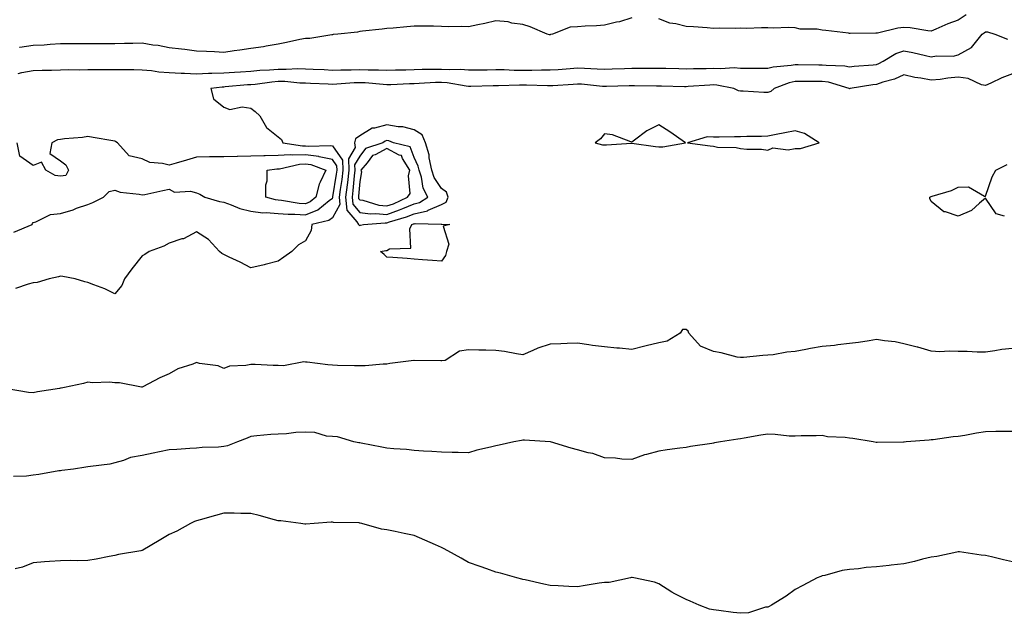
# Model space of a CAD drawing. Units: inches. Extents: x 976403 to 979043, y 7295258 to 7297898.
# Drawn here: x 978103 to 978465, y 7296059 to 7296277 of the extents above; entities that cross this region are included whole.
import ezdxf

# ---------------------------------------------------------------- set-up
doc = ezdxf.new("R2010")
doc.units = ezdxf.units.IN
doc.header["$MEASUREMENT"] = 0
doc.layers.add('Contour_97647295', color=7, linetype='Continuous', true_color=0x8839a5)

msp = doc.modelspace()

# ---------------------------------------------------------------- linework, layer by layer
at = {"layer": 'Contour_97647295'}
for points in [[(978328.05, 7296277.9, 3193), (978323.51, 7296276.46, 3193), (978322.43, 7296276.3, 3193), (978318.05, 7296275.23, 3193), (978315.05, 7296274.92, 3193), (978310.95, 7296274.82, 3193), (978308.05, 7296274.57, 3193), (978305.45, 7296274.52, 3193), (978298.87, 7296271.92, 3193), (978298.23, 7296271.74, 3193), (978298.05, 7296271.7, 3193), (978297.84, 7296271.71, 3193), (978296.9, 7296271.92, 3193), (978290.69, 7296274.56, 3193), (978288.05, 7296275.46, 3193), (978283.96, 7296276.01, 3193), (978282.57, 7296276.44, 3193), (978278.05, 7296276.84, 3193), (978274.09, 7296275.88, 3193), (978271.5, 7296275.37, 3193), (978268.05, 7296274.59, 3193), (978265.28, 7296274.69, 3193), (978260.79, 7296274.66, 3193), (978258.05, 7296274.77, 3193), (978255.15, 7296274.82, 3193), (978250.93, 7296274.8, 3193), (978248.05, 7296274.85, 3193), (978245.36, 7296274.61, 3193), (978240.3, 7296274.17, 3193), (978238.05, 7296273.96, 3193), (978236.26, 7296273.71, 3193), (978229.11, 7296272.98, 3193), (978228.05, 7296272.84, 3193), (978227.27, 7296272.7, 3193), (978219.94, 7296271.92, 3193), (978218.24, 7296271.73, 3193), (978218.05, 7296271.72, 3193), (978217.85, 7296271.72, 3193), (978209.65, 7296270.32, 3193), (978208.05, 7296270.32, 3193), (978206.03, 7296269.9, 3193), (978201.14, 7296268.83, 3193), (978198.05, 7296268.21, 3193), (978193.61, 7296267.48, 3193), (978192.67, 7296267.3, 3193), (978188.05, 7296266.58, 3193), (978183.96, 7296266.01, 3193), (978181.87, 7296265.74, 3193), (978178.05, 7296265.21, 3193), (978174.61, 7296265.36, 3193), (978171.69, 7296265.56, 3193), (978168.05, 7296265.71, 3193), (978163.76, 7296266.21, 3193), (978162.51, 7296266.38, 3193), (978158.05, 7296266.88, 3193), (978153.9, 7296267.77, 3193), (978152.05, 7296267.92, 3193), (978148.05, 7296268.6, 3193), (978144.66, 7296268.53, 3193), (978141.55, 7296268.42, 3193), (978138.05, 7296268.35, 3193), (978134.48, 7296268.35, 3193), (978131.65, 7296268.32, 3193), (978128.05, 7296268.32, 3193), (978124.5, 7296268.37, 3193), (978121.64, 7296268.33, 3193), (978118.05, 7296268.38, 3193), (978114.29, 7296268.16, 3193), (978112.08, 7296267.89, 3193), (978108.05, 7296267.69, 3193), (978103.1, 7296266.97, 3193), (978103.01, 7296266.96, 3193)], [(978450.91, 7296279.06, 3193), (978448.05, 7296277.07, 3193), (978444.22, 7296275.75, 3193), (978439.86, 7296273.73, 3193), (978438.05, 7296272.98, 3193), (978436.86, 7296273.11, 3193), (978430.32, 7296274.19, 3193), (978428.05, 7296274.4, 3193), (978425.87, 7296274.1, 3193), (978418.42, 7296272.29, 3193), (978418.05, 7296272.23, 3193), (978417.73, 7296272.24, 3193), (978408.32, 7296272.19, 3193), (978408.05, 7296272.21, 3193), (978407.71, 7296272.26, 3193), (978399.36, 7296273.23, 3193), (978398.05, 7296273.43, 3193), (978396.25, 7296273.72, 3193), (978389.93, 7296273.8, 3193), (978388.05, 7296274.22, 3193), (978385.62, 7296274.35, 3193), (978380.19, 7296274.06, 3193), (978378.05, 7296274.2, 3193), (978375.73, 7296274.24, 3193), (978370.17, 7296274.04, 3193), (978368.05, 7296274.1, 3193), (978366.01, 7296273.96, 3193), (978360.26, 7296274.13, 3193), (978358.05, 7296274, 3193), (978355.79, 7296274.18, 3193), (978350.71, 7296274.58, 3193), (978348.05, 7296274.77, 3193), (978344.23, 7296275.74, 3193), (978342.09, 7296275.96, 3193), (978338.05, 7296277.5, 3193)], [(978102.53, 7296257.44, 3194), (978103.9, 7296257.77, 3194), (978108.05, 7296258.57, 3194), (978111.27, 7296258.7, 3194), (978114.77, 7296258.64, 3194), (978118.05, 7296258.76, 3194), (978121.09, 7296258.88, 3194), (978124.9, 7296258.77, 3194), (978128.05, 7296258.87, 3194), (978131.06, 7296258.91, 3194), (978135.01, 7296258.88, 3194), (978138.05, 7296258.92, 3194), (978141.12, 7296258.85, 3194), (978145, 7296258.87, 3194), (978148.05, 7296258.8, 3194), (978151.48, 7296258.49, 3194), (978154.18, 7296258.05, 3194), (978158.05, 7296257.76, 3194), (978162.39, 7296257.58, 3194), (978163.64, 7296257.51, 3194), (978168.05, 7296257.34, 3194), (978172.41, 7296257.56, 3194), (978173.66, 7296257.53, 3194), (978178.05, 7296257.72, 3194), (978181.99, 7296257.98, 3194), (978184.21, 7296258.08, 3194), (978188.05, 7296258.33, 3194), (978191.33, 7296258.64, 3194), (978194.91, 7296258.78, 3194), (978198.05, 7296259.04, 3194), (978200.99, 7296258.98, 3194), (978205.35, 7296259.22, 3194), (978208.05, 7296259.16, 3194), (978210.94, 7296259.03, 3194), (978214.98, 7296258.85, 3194), (978218.05, 7296258.72, 3194), (978221.14, 7296258.83, 3194), (978224.92, 7296258.79, 3194), (978228.05, 7296258.89, 3194), (978231.2, 7296258.77, 3194), (978234.95, 7296258.82, 3194), (978238.05, 7296258.69, 3194), (978241.19, 7296258.78, 3194), (978244.97, 7296258.84, 3194), (978248.05, 7296258.93, 3194), (978250.95, 7296259.02, 3194), (978255.14, 7296259.01, 3194), (978258.05, 7296259.09, 3194), (978261.09, 7296258.88, 3194), (978265.12, 7296258.99, 3194), (978268.05, 7296258.75, 3194), (978271.17, 7296258.8, 3194), (978274.95, 7296258.82, 3194), (978278.05, 7296258.86, 3194), (978281.12, 7296258.85, 3194), (978284.82, 7296258.69, 3194), (978288.05, 7296258.68, 3194), (978291.3, 7296258.67, 3194), (978294.91, 7296258.78, 3194), (978298.05, 7296258.76, 3194), (978301, 7296258.97, 3194), (978305.44, 7296259.31, 3194), (978308.05, 7296259.5, 3194), (978310.63, 7296259.34, 3194), (978315.34, 7296259.21, 3194), (978318.05, 7296259.03, 3194), (978320.85, 7296259.12, 3194), (978325.41, 7296259.28, 3194), (978328.05, 7296259.37, 3194), (978330.61, 7296259.36, 3194), (978335.56, 7296259.43, 3194), (978338.05, 7296259.42, 3194), (978340.61, 7296259.36, 3194), (978345.38, 7296259.25, 3194), (978348.05, 7296259.2, 3194), (978350.68, 7296259.29, 3194), (978355.45, 7296259.32, 3194), (978358.05, 7296259.42, 3194), (978360.71, 7296259.26, 3194), (978365.73, 7296259.6, 3194), (978368.05, 7296259.41, 3194), (978370.59, 7296259.38, 3194), (978375.59, 7296259.46, 3194), (978378.05, 7296259.42, 3194), (978380.02, 7296259.95, 3194), (978386.58, 7296260.45, 3194), (978388.05, 7296260.74, 3194), (978389.23, 7296260.74, 3194), (978396.81, 7296260.68, 3194), (978398.05, 7296260.68, 3194), (978399.5, 7296260.47, 3194), (978406.38, 7296260.25, 3194), (978408.05, 7296259.93, 3194), (978409.83, 7296260.14, 3194), (978416.77, 7296260.64, 3194), (978418.05, 7296260.79, 3194), (978418.89, 7296261.08, 3194), (978420.45, 7296261.92, 3194), (978425.16, 7296264.81, 3194), (978428.05, 7296265.79, 3194), (978431.33, 7296265.2, 3194), (978435.97, 7296264, 3194), (978438.05, 7296263.58, 3194), (978440.07, 7296263.94, 3194), (978446.18, 7296263.79, 3194), (978448.05, 7296264.32, 3194), (978452.91, 7296267.06, 3194), (978456.88, 7296271.92, 3194), (978457.58, 7296272.39, 3194), (978458.05, 7296272.81, 3194), (978458.84, 7296272.71, 3194), (978461.55, 7296271.92, 3194), (978466.2, 7296270.07, 3194)], [(978468.05, 7296257.32, 3195), (978464.08, 7296255.89, 3195), (978459.99, 7296253.86, 3195), (978458.05, 7296253.01, 3195), (978456.65, 7296253.32, 3195), (978451.74, 7296255.61, 3195), (978448.05, 7296256.04, 3195), (978444.21, 7296255.76, 3195), (978441.37, 7296255.24, 3195), (978438.05, 7296254.94, 3195), (978434.3, 7296255.67, 3195), (978432.11, 7296255.98, 3195), (978428.05, 7296256.89, 3195), (978424.65, 7296255.32, 3195), (978420.35, 7296254.22, 3195), (978418.05, 7296253.42, 3195), (978416.69, 7296253.28, 3195), (978408.31, 7296251.92, 3195), (978408.13, 7296251.84, 3195), (978408.05, 7296251.83, 3195), (978407.99, 7296251.86, 3195), (978407.92, 7296251.92, 3195), (978400.32, 7296254.19, 3195), (978398.05, 7296254.52, 3195), (978395.45, 7296254.52, 3195), (978390.58, 7296254.45, 3195), (978388.05, 7296254.44, 3195), (978385.95, 7296254.02, 3195), (978380.35, 7296251.92, 3195), (978379.11, 7296250.86, 3195), (978378.05, 7296250.47, 3195), (978376.6, 7296250.47, 3195), (978369.02, 7296250.95, 3195), (978368.05, 7296250.95, 3195), (978367.25, 7296251.12, 3195), (978365.59, 7296251.92, 3195), (978359.3, 7296253.17, 3195), (978358.05, 7296253.25, 3195), (978356.77, 7296253.2, 3195), (978348.74, 7296252.61, 3195), (978348.05, 7296252.58, 3195), (978347.38, 7296252.59, 3195), (978338.93, 7296252.8, 3195), (978338.05, 7296252.82, 3195), (978337.15, 7296252.82, 3195), (978329.09, 7296252.96, 3195), (978328.05, 7296252.96, 3195), (978327.03, 7296252.94, 3195), (978318.79, 7296252.66, 3195), (978318.05, 7296252.64, 3195), (978317.28, 7296252.69, 3195), (978309.6, 7296253.47, 3195), (978308.05, 7296253.57, 3195), (978306.52, 7296253.45, 3195), (978299.08, 7296252.95, 3195), (978298.05, 7296252.88, 3195), (978297.09, 7296252.88, 3195), (978289.29, 7296253.16, 3195), (978288.05, 7296253.17, 3195), (978286.8, 7296253.17, 3195), (978279.02, 7296252.89, 3195), (978278.05, 7296252.89, 3195), (978277.09, 7296252.88, 3195), (978268.84, 7296252.71, 3195), (978268.05, 7296252.7, 3195), (978267.2, 7296252.77, 3195), (978260.15, 7296254.02, 3195), (978258.05, 7296254.16, 3195), (978255.87, 7296254.1, 3195), (978249.86, 7296253.73, 3195), (978248.05, 7296253.67, 3195), (978246.35, 7296253.62, 3195), (978239.45, 7296253.32, 3195), (978238.05, 7296253.28, 3195), (978236.63, 7296253.34, 3195), (978230.1, 7296253.97, 3195), (978228.05, 7296254.06, 3195), (978225.98, 7296253.99, 3195), (978219.59, 7296253.46, 3195), (978218.05, 7296253.4, 3195), (978216.5, 7296253.47, 3195), (978209.91, 7296253.78, 3195), (978208.05, 7296253.85, 3195), (978206.07, 7296253.9, 3195), (978200.57, 7296254.44, 3195), (978198.05, 7296254.49, 3195), (978195.69, 7296254.28, 3195), (978189.57, 7296253.44, 3195), (978188.05, 7296253.31, 3195), (978186.75, 7296253.22, 3195), (978178.62, 7296252.49, 3195), (978178.05, 7296252.45, 3195), (978177.54, 7296252.43, 3195), (978173.29, 7296251.92, 3195), (978174.29, 7296248.16, 3195), (978178.05, 7296245.05, 3195), (978180.3, 7296244.17, 3195), (978184.79, 7296245.18, 3195), (978188.05, 7296244.69, 3195), (978189.59, 7296243.46, 3195), (978191.34, 7296241.92, 3195), (978193.74, 7296237.61, 3195), (978198.05, 7296234.16, 3195), (978199.33, 7296233.2, 3195), (978199.74, 7296231.92, 3195), (978206.99, 7296230.86, 3195), (978208.05, 7296230.89, 3195), (978209.24, 7296230.73, 3195), (978217.12, 7296230.99, 3195), (978218.05, 7296230.8, 3195), (978221.75, 7296225.62, 3195), (978221.89, 7296221.92, 3195), (978221.48, 7296218.49, 3195), (978220.86, 7296214.73, 3195), (978220.51, 7296211.92, 3195), (978220.76, 7296209.21, 3195), (978218.05, 7296204.36, 3195), (978216.63, 7296203.34, 3195), (978210.5, 7296201.92, 3195), (978210.22, 7296199.75, 3195), (978208.05, 7296195.88, 3195), (978205.56, 7296194.41, 3195), (978203.08, 7296191.92, 3195), (978200.09, 7296189.88, 3195), (978198.05, 7296188.41, 3195), (978193.32, 7296187.19, 3195), (978192.91, 7296187.06, 3195), (978188.05, 7296185.99, 3195), (978184.13, 7296188, 3195), (978180.1, 7296189.87, 3195), (978178.05, 7296190.85, 3195), (978177.37, 7296191.24, 3195), (978176.49, 7296191.92, 3195), (978172.49, 7296196.36, 3195), (978168.05, 7296199.19, 3195), (978163.3, 7296196.67, 3195), (978162.71, 7296196.58, 3195), (978158.05, 7296195.07, 3195), (978156.07, 7296193.9, 3195), (978150.59, 7296191.92, 3195), (978149.11, 7296190.86, 3195), (978148.05, 7296190.41, 3195), (978144.32, 7296185.65, 3195), (978141.57, 7296181.92, 3195), (978140.57, 7296179.4, 3195), (978138.05, 7296176.39, 3195), (978134.39, 7296178.26, 3195), (978130.27, 7296179.7, 3195), (978128.05, 7296180.62, 3195), (978126.97, 7296180.84, 3195), (978123.5, 7296181.92, 3195), (978118.94, 7296182.81, 3195), (978118.05, 7296182.86, 3195), (978117.31, 7296182.66, 3195), (978113.87, 7296181.92, 3195), (978109.46, 7296180.51, 3195), (978108.05, 7296180.49, 3195), (978106.12, 7296179.99, 3195), (978101.56, 7296178.41, 3195)], [(978100.92, 7296199.05, 3194), (978107.63, 7296201.92, 3194), (978107.73, 7296202.24, 3194), (978108.05, 7296202.67, 3194), (978109.02, 7296202.89, 3194), (978114.37, 7296205.6, 3194), (978118.05, 7296206, 3194), (978122.65, 7296207.32, 3194), (978123.99, 7296207.86, 3194), (978128.05, 7296209.26, 3194), (978129.92, 7296210.05, 3194), (978133.87, 7296211.92, 3194), (978135.99, 7296213.98, 3194), (978138.05, 7296214.56, 3194), (978139.94, 7296213.81, 3194), (978146.94, 7296213.03, 3194), (978148.05, 7296212.75, 3194), (978149.1, 7296212.97, 3194), (978155.62, 7296214.35, 3194), (978158.05, 7296214.89, 3194), (978159.97, 7296213.84, 3194), (978165.86, 7296214.11, 3194), (978168.05, 7296213.58, 3194), (978169.23, 7296213.1, 3194), (978171.05, 7296211.92, 3194), (978176.51, 7296210.38, 3194), (978178.05, 7296210.11, 3194), (978180.78, 7296209.19, 3194), (978183.94, 7296207.81, 3194), (978188.05, 7296206.78, 3194), (978192.37, 7296206.24, 3194), (978193.64, 7296206.33, 3194), (978198.05, 7296205.94, 3194), (978201.78, 7296205.65, 3194), (978204.24, 7296205.73, 3194), (978208.05, 7296205.48, 3194), (978212.64, 7296207.33, 3194), (978216.86, 7296210.73, 3194), (978218.05, 7296211.6, 3194), (978218.17, 7296211.8, 3194), (978218.16, 7296211.92, 3194), (978218.17, 7296212.04, 3194), (978219.54, 7296220.43, 3194), (978219.72, 7296221.92, 3194), (978219.66, 7296223.53, 3194), (978218.05, 7296225.79, 3194), (978213.18, 7296226.79, 3194), (978212.99, 7296226.86, 3194), (978208.05, 7296227.55, 3194), (978203.51, 7296227.38, 3194), (978202.42, 7296227.55, 3194), (978198.05, 7296227.31, 3194), (978193.3, 7296227.17, 3194), (978192.76, 7296227.21, 3194), (978188.05, 7296227.05, 3194), (978183.08, 7296226.95, 3194), (978183.01, 7296226.96, 3194), (978178.05, 7296226.81, 3194), (978173.18, 7296226.79, 3194), (978172.87, 7296226.74, 3194), (978168.05, 7296226.71, 3194), (978164.37, 7296225.6, 3194), (978160.63, 7296224.5, 3194), (978158.05, 7296223.73, 3194), (978155.59, 7296224.38, 3194), (978150.86, 7296224.73, 3194), (978148.05, 7296226.01, 3194), (978143.26, 7296227.13, 3194), (978139.01, 7296231.92, 3194), (978138.44, 7296232.31, 3194), (978138.05, 7296232.54, 3194), (978137.32, 7296232.65, 3194), (978130.05, 7296233.92, 3194), (978128.05, 7296234.21, 3194), (978126.12, 7296233.85, 3194), (978119.55, 7296233.42, 3194), (978118.05, 7296233.2, 3194), (978116.92, 7296233.05, 3194), (978114.85, 7296231.92, 3194), (978114.19, 7296228.06, 3194), (978118.05, 7296225.29, 3194), (978120, 7296223.87, 3194), (978121.03, 7296221.92, 3194), (978120.02, 7296219.95, 3194), (978118.05, 7296219.69, 3194), (978116.04, 7296219.91, 3194), (978112.64, 7296221.92, 3194), (978111.01, 7296224.88, 3194), (978108.05, 7296223.61, 3194), (978103.13, 7296227, 3194), (978102.13, 7296231.92, 3194)], [(978465.02, 7296204.95, 3195), (978461.97, 7296205.84, 3195), (978458.05, 7296211.59, 3195), (978455.85, 7296209.72, 3195), (978452.89, 7296207.08, 3195), (978448.05, 7296204.96, 3195), (978443.42, 7296206.55, 3195), (978442.74, 7296206.61, 3195), (978438.05, 7296210.41, 3195), (978437.61, 7296211.48, 3195), (978437.57, 7296211.92, 3195), (978437.84, 7296212.13, 3195), (978438.05, 7296212.19, 3195), (978438.48, 7296212.35, 3195), (978445.54, 7296214.43, 3195), (978448.05, 7296215.6, 3195), (978451.88, 7296215.75, 3195), (978457.67, 7296212.3, 3195), (978458.05, 7296212.37, 3195), (978460.55, 7296219.42, 3195), (978461.9, 7296221.92, 3195), (978466, 7296223.97, 3195)], [(978468.05, 7296156.25, 3196), (978464.1, 7296155.87, 3196), (978461.51, 7296155.38, 3196), (978458.05, 7296154.99, 3196), (978454.98, 7296154.99, 3196), (978451.27, 7296155.14, 3196), (978448.05, 7296155.14, 3196), (978444.66, 7296155.31, 3196), (978441.23, 7296155.1, 3196), (978438.05, 7296155.3, 3196), (978433.25, 7296156.72, 3196), (978432.96, 7296156.83, 3196), (978428.05, 7296158.05, 3196), (978424.83, 7296158.7, 3196), (978420.9, 7296159.07, 3196), (978418.05, 7296159.55, 3196), (978415.29, 7296159.16, 3196), (978411.43, 7296158.54, 3196), (978408.05, 7296158.09, 3196), (978403.81, 7296157.68, 3196), (978402.57, 7296157.4, 3196), (978398.05, 7296157.08, 3196), (978393.71, 7296156.26, 3196), (978392.04, 7296155.91, 3196), (978388.05, 7296155.13, 3196), (978385.04, 7296154.93, 3196), (978380.08, 7296153.95, 3196), (978378.05, 7296153.78, 3196), (978376.22, 7296153.75, 3196), (978369.09, 7296152.96, 3196), (978368.05, 7296152.93, 3196), (978366.81, 7296153.16, 3196), (978360.87, 7296154.74, 3196), (978358.05, 7296155.18, 3196), (978353.33, 7296157.2, 3196), (978349.04, 7296161.92, 3196), (978348.79, 7296162.66, 3196), (978348.05, 7296163.32, 3196), (978346.67, 7296163.3, 3196), (978345.8, 7296161.92, 3196), (978341, 7296158.97, 3196), (978338.05, 7296158.32, 3196), (978333.35, 7296157.22, 3196), (978332.85, 7296157.12, 3196), (978328.05, 7296155.98, 3196), (978323.58, 7296156.39, 3196), (978322.53, 7296156.4, 3196), (978318.05, 7296156.89, 3196), (978313.58, 7296157.45, 3196), (978312.32, 7296157.65, 3196), (978308.05, 7296158.23, 3196), (978304.27, 7296158.14, 3196), (978301.98, 7296157.99, 3196), (978298.05, 7296157.93, 3196), (978293.51, 7296156.46, 3196), (978291.66, 7296155.53, 3196), (978288.05, 7296154, 3196), (978285.64, 7296154.33, 3196), (978281.3, 7296155.17, 3196), (978278.05, 7296155.55, 3196), (978274.34, 7296155.63, 3196), (978271.84, 7296155.71, 3196), (978268.05, 7296155.81, 3196), (978264.67, 7296155.3, 3196), (978259.5, 7296151.92, 3196), (978258.26, 7296151.71, 3196), (978258.05, 7296151.73, 3196), (978257.84, 7296151.71, 3196), (978248.11, 7296151.86, 3196), (978248.05, 7296151.85, 3196), (978247.97, 7296151.84, 3196), (978239.15, 7296150.82, 3196), (978238.05, 7296150.54, 3196), (978236.67, 7296150.54, 3196), (978230.09, 7296149.88, 3196), (978228.05, 7296149.89, 3196), (978226.08, 7296149.95, 3196), (978219.88, 7296150.09, 3196), (978218.05, 7296150.15, 3196), (978216.35, 7296150.22, 3196), (978208.67, 7296151.3, 3196), (978208.05, 7296151.32, 3196), (978207.48, 7296151.35, 3196), (978200.02, 7296149.95, 3196), (978198.05, 7296150.02, 3196), (978196.21, 7296150.08, 3196), (978189.57, 7296150.4, 3196), (978188.05, 7296150.46, 3196), (978186.15, 7296150.02, 3196), (978180.21, 7296149.76, 3196), (978178.05, 7296148.94, 3196), (978176, 7296149.87, 3196), (978169.19, 7296150.78, 3196), (978168.05, 7296151.11, 3196), (978166.65, 7296150.52, 3196), (978161.18, 7296148.79, 3196), (978158.05, 7296146.93, 3196), (978154.51, 7296145.46, 3196), (978148.37, 7296142.24, 3196), (978148.05, 7296142.09, 3196), (978147.87, 7296142.1, 3196), (978139.75, 7296143.62, 3196), (978138.05, 7296143.7, 3196), (978136.12, 7296143.85, 3196), (978129.82, 7296143.69, 3196), (978128.05, 7296143.86, 3196), (978126.52, 7296143.45, 3196), (978119.48, 7296141.92, 3196), (978118.26, 7296141.71, 3196), (978118.05, 7296141.67, 3196), (978117.73, 7296141.6, 3196), (978109.61, 7296140.36, 3196), (978108.05, 7296139.99, 3196), (978106.29, 7296140.16, 3196), (978098.49, 7296141.48, 3196)], [(978468.05, 7296125.81, 3197), (978464.27, 7296125.7, 3197), (978461.87, 7296125.74, 3197), (978458.05, 7296125.64, 3197), (978454.78, 7296125.19, 3197), (978450.44, 7296124.31, 3197), (978448.05, 7296123.94, 3197), (978446.21, 7296123.76, 3197), (978438.86, 7296122.73, 3197), (978438.05, 7296122.64, 3197), (978437.37, 7296122.6, 3197), (978428.86, 7296121.92, 3197), (978428.13, 7296121.84, 3197), (978428.05, 7296121.84, 3197), (978427.97, 7296121.84, 3197), (978418.26, 7296121.71, 3197), (978418.05, 7296121.71, 3197), (978417.87, 7296121.74, 3197), (978416.73, 7296121.92, 3197), (978409.29, 7296123.16, 3197), (978408.05, 7296123.25, 3197), (978406.44, 7296123.53, 3197), (978399.94, 7296123.81, 3197), (978398.05, 7296124.3, 3197), (978395.86, 7296124.11, 3197), (978390.31, 7296124.18, 3197), (978388.05, 7296124.01, 3197), (978385.91, 7296124.06, 3197), (978380.79, 7296124.66, 3197), (978378.05, 7296124.72, 3197), (978375.52, 7296124.45, 3197), (978369.4, 7296123.27, 3197), (978368.05, 7296123.1, 3197), (978367.09, 7296122.88, 3197), (978360.71, 7296121.92, 3197), (978358.4, 7296121.57, 3197), (978358.05, 7296121.51, 3197), (978357.53, 7296121.4, 3197), (978349.69, 7296120.28, 3197), (978348.05, 7296119.89, 3197), (978345.7, 7296119.57, 3197), (978341, 7296118.97, 3197), (978338.05, 7296118.56, 3197), (978333.46, 7296117.33, 3197), (978332.74, 7296117.23, 3197), (978328.05, 7296115.44, 3197), (978324.44, 7296115.53, 3197), (978322.09, 7296115.96, 3197), (978318.05, 7296116.02, 3197), (978313.78, 7296117.65, 3197), (978312.01, 7296117.96, 3197), (978308.05, 7296119.07, 3197), (978305.8, 7296119.67, 3197), (978298.21, 7296121.92, 3197), (978298.08, 7296121.95, 3197), (978298.05, 7296121.96, 3197), (978298.01, 7296121.96, 3197), (978288.65, 7296122.52, 3197), (978288.05, 7296122.53, 3197), (978287.5, 7296122.47, 3197), (978284.73, 7296121.92, 3197), (978279.25, 7296120.72, 3197), (978278.05, 7296120.5, 3197), (978276.1, 7296119.97, 3197), (978271.05, 7296118.92, 3197), (978268.05, 7296117.94, 3197), (978264.17, 7296118.04, 3197), (978261.99, 7296117.98, 3197), (978258.05, 7296118.11, 3197), (978254.54, 7296118.41, 3197), (978251.44, 7296118.53, 3197), (978248.05, 7296118.8, 3197), (978245.26, 7296119.13, 3197), (978240.59, 7296119.38, 3197), (978238.05, 7296119.64, 3197), (978236.18, 7296120.05, 3197), (978228.54, 7296121.43, 3197), (978228.05, 7296121.53, 3197), (978227.74, 7296121.61, 3197), (978225.92, 7296121.92, 3197), (978219.89, 7296123.76, 3197), (978218.05, 7296123.93, 3197), (978215.89, 7296124.08, 3197), (978211.55, 7296125.42, 3197), (978208.05, 7296125.56, 3197), (978204.55, 7296125.42, 3197), (978201.07, 7296124.94, 3197), (978198.05, 7296124.78, 3197), (978195.37, 7296124.6, 3197), (978190.27, 7296124.14, 3197), (978188.05, 7296123.97, 3197), (978186.63, 7296123.34, 3197), (978183.14, 7296121.92, 3197), (978179.43, 7296120.54, 3197), (978178.05, 7296120.27, 3197), (978176.18, 7296120.05, 3197), (978170.09, 7296119.88, 3197), (978168.05, 7296119.58, 3197), (978165.58, 7296119.45, 3197), (978160.78, 7296119.19, 3197), (978158.05, 7296119.04, 3197), (978154.42, 7296118.29, 3197), (978152.13, 7296117.84, 3197), (978148.05, 7296116.98, 3197), (978143.77, 7296116.2, 3197), (978141.25, 7296115.12, 3197), (978138.05, 7296114.23, 3197), (978136.23, 7296113.74, 3197), (978129.07, 7296112.94, 3197), (978128.05, 7296112.72, 3197), (978127.37, 7296112.6, 3197), (978122.83, 7296111.92, 3197), (978118.59, 7296111.38, 3197), (978118.05, 7296111.35, 3197), (978117.41, 7296111.28, 3197), (978110.05, 7296109.92, 3197), (978108.05, 7296109.71, 3197), (978105.5, 7296109.37, 3197), (978100.81, 7296109.16, 3197)], [(978468.05, 7296077.84, 3198), (978464.64, 7296078.51, 3198), (978460.32, 7296079.65, 3198), (978458.05, 7296080.16, 3198), (978456.42, 7296080.29, 3198), (978448.5, 7296081.47, 3198), (978448.05, 7296081.51, 3198), (978447.56, 7296081.43, 3198), (978440.14, 7296079.83, 3198), (978438.05, 7296079.53, 3198), (978434.9, 7296078.77, 3198), (978431.99, 7296077.98, 3198), (978428.05, 7296077.11, 3198), (978423.34, 7296076.63, 3198), (978422.66, 7296076.53, 3198), (978418.05, 7296076.02, 3198), (978414.23, 7296075.74, 3198), (978411.42, 7296075.29, 3198), (978408.05, 7296075.02, 3198), (978405.36, 7296074.61, 3198), (978398.95, 7296072.82, 3198), (978398.05, 7296072.64, 3198), (978397.49, 7296072.48, 3198), (978396.2, 7296071.92, 3198), (978390.88, 7296069.09, 3198), (978388.05, 7296067.63, 3198), (978384.76, 7296065.21, 3198), (978379.45, 7296061.92, 3198), (978378.57, 7296061.4, 3198), (978378.05, 7296061.19, 3198), (978377.23, 7296061.1, 3198), (978370.9, 7296059.07, 3198), (978368.05, 7296058.88, 3198), (978365.35, 7296059.22, 3198), (978360, 7296059.97, 3198), (978358.05, 7296060.22, 3198), (978356.59, 7296060.46, 3198), (978352.86, 7296061.92, 3198), (978349.46, 7296063.33, 3198), (978348.05, 7296063.91, 3198), (978343.9, 7296066.07, 3198), (978342.74, 7296066.61, 3198), (978338.05, 7296069.67, 3198), (978336.45, 7296070.32, 3198), (978328.78, 7296071.92, 3198), (978328.13, 7296072, 3198), (978328.05, 7296072.01, 3198), (978327.97, 7296072, 3198), (978327.54, 7296071.92, 3198), (978319.72, 7296070.25, 3198), (978318.05, 7296070.22, 3198), (978316.05, 7296069.92, 3198), (978310.86, 7296069.11, 3198), (978308.05, 7296068.68, 3198), (978304.92, 7296068.79, 3198), (978300.93, 7296069.04, 3198), (978298.05, 7296069.14, 3198), (978295.77, 7296069.64, 3198), (978288.8, 7296071.17, 3198), (978288.05, 7296071.32, 3198), (978287.58, 7296071.45, 3198), (978285.85, 7296071.92, 3198), (978279.78, 7296073.65, 3198), (978278.05, 7296074.05, 3198), (978274.73, 7296075.24, 3198), (978272.26, 7296076.13, 3198), (978268.05, 7296077.62, 3198), (978265.35, 7296079.22, 3198), (978260.49, 7296081.92, 3198), (978258.89, 7296082.76, 3198), (978258.05, 7296083.14, 3198), (978255.86, 7296084.11, 3198), (978248.05, 7296087.55, 3198), (978244.37, 7296088.24, 3198), (978241.03, 7296088.94, 3198), (978238.05, 7296089.53, 3198), (978236.01, 7296089.88, 3198), (978228.8, 7296091.92, 3198), (978228.19, 7296092.06, 3198), (978228.05, 7296092.09, 3198), (978227.85, 7296092.12, 3198), (978218.44, 7296092.31, 3198), (978218.05, 7296092.39, 3198), (978217.59, 7296092.38, 3198), (978211.28, 7296091.92, 3198), (978208.26, 7296091.71, 3198), (978208.05, 7296091.7, 3198), (978207.85, 7296091.72, 3198), (978206.4, 7296091.92, 3198), (978199.03, 7296092.9, 3198), (978198.05, 7296092.92, 3198), (978196.71, 7296093.26, 3198), (978191.05, 7296094.92, 3198), (978188.05, 7296095.59, 3198), (978184.36, 7296095.61, 3198), (978181.87, 7296095.74, 3198), (978178.05, 7296095.76, 3198), (978175.06, 7296094.91, 3198), (978169.42, 7296093.29, 3198), (978168.05, 7296092.9, 3198), (978167.37, 7296092.6, 3198), (978165.88, 7296091.92, 3198), (978160.81, 7296089.16, 3198), (978158.05, 7296087.82, 3198), (978154.29, 7296085.68, 3198), (978148.26, 7296082.13, 3198), (978148.05, 7296082.01, 3198), (978147.98, 7296081.99, 3198), (978147.54, 7296081.92, 3198), (978139.42, 7296080.55, 3198), (978138.05, 7296080.19, 3198), (978135.92, 7296079.79, 3198), (978131.13, 7296078.84, 3198), (978128.05, 7296078.28, 3198), (978124.32, 7296078.19, 3198), (978121.71, 7296078.26, 3198), (978118.05, 7296078.17, 3198), (978114.03, 7296077.9, 3198), (978112.2, 7296077.77, 3198), (978108.05, 7296077.5, 3198), (978104.05, 7296075.92, 3198), (978101.41, 7296075.28, 3198)]]:
    msp.add_polyline3d(points, dxfattribs=at)
for points in [[(978228.05, 7296201.59, 3196), (978228.32, 7296201.65, 3196), (978229.41, 7296201.92, 3196), (978237.4, 7296202.57, 3196), (978238.05, 7296202.51, 3196), (978238.96, 7296202.83, 3196), (978245.27, 7296204.7, 3196), (978248.05, 7296205.86, 3196), (978253, 7296206.97, 3196), (978253.26, 7296207.13, 3196), (978258.05, 7296209.27, 3196), (978259.8, 7296210.17, 3196), (978260.58, 7296211.92, 3196), (978259.92, 7296213.8, 3196), (978258.05, 7296215.13, 3196), (978255.36, 7296219.23, 3196), (978254.49, 7296221.92, 3196), (978253.61, 7296226.36, 3196), (978253.6, 7296227.47, 3196), (978252.18, 7296231.92, 3196), (978251.05, 7296234.92, 3196), (978248.05, 7296236.67, 3196), (978243.89, 7296237.76, 3196), (978242.18, 7296237.79, 3196), (978238.05, 7296238.53, 3196), (978233.44, 7296237.31, 3196), (978232.63, 7296237.34, 3196), (978228.05, 7296234.52, 3196), (978226.55, 7296233.42, 3196), (978226.07, 7296231.92, 3196), (978226.36, 7296230.23, 3196), (978223.9, 7296226.07, 3196), (978224.05, 7296221.92, 3196), (978223.52, 7296217.39, 3196), (978223.45, 7296216.52, 3196), (978222.85, 7296211.92, 3196), (978223.3, 7296207.17, 3196), (978227.04, 7296202.93, 3196), (978227.62, 7296201.92, 3196), (978227.8, 7296201.67, 3196)], [(978338.05, 7296230.48, 3196), (978339.48, 7296230.49, 3196), (978347.75, 7296231.92, 3196), (978342.08, 7296235.95, 3196), (978338.05, 7296238.51, 3196), (978333.64, 7296236.33, 3196), (978329.07, 7296232.94, 3196), (978328.05, 7296232.23, 3196), (978327.67, 7296232.3, 3196), (978320.99, 7296234.86, 3196), (978318.05, 7296235.21, 3196), (978316.6, 7296233.37, 3196), (978314.53, 7296231.92, 3196), (978317.27, 7296231.14, 3196), (978318.05, 7296231.16, 3196), (978318.81, 7296231.16, 3196), (978328, 7296231.87, 3196), (978328.05, 7296231.87, 3196), (978328.11, 7296231.86, 3196), (978336.75, 7296230.62, 3196)], [(978388.05, 7296229.85, 3196), (978390.08, 7296229.89, 3196), (978396.91, 7296231.92, 3196), (978391.52, 7296235.39, 3196), (978388.05, 7296236.38, 3196), (978384.33, 7296235.64, 3196), (978381.17, 7296235.05, 3196), (978378.05, 7296234.43, 3196), (978375.7, 7296234.27, 3196), (978370.37, 7296234.24, 3196), (978368.05, 7296234.11, 3196), (978365.84, 7296234.13, 3196), (978360.13, 7296234, 3196), (978358.05, 7296234.03, 3196), (978355.81, 7296234.16, 3196), (978348.51, 7296231.92, 3196), (978356.92, 7296230.79, 3196), (978358.05, 7296230.66, 3196), (978359.58, 7296230.39, 3196), (978366.41, 7296230.28, 3196), (978368.05, 7296229.86, 3196), (978370.35, 7296229.62, 3196), (978375.72, 7296229.59, 3196), (978378.05, 7296229.27, 3196), (978379.92, 7296230.05, 3196), (978385.5, 7296229.37, 3196)], [(978248.05, 7296209.52, 3197), (978250.01, 7296209.96, 3197), (978253.13, 7296211.92, 3197), (978251.34, 7296215.21, 3197), (978250.71, 7296219.26, 3197), (978249.84, 7296221.92, 3197), (978249.54, 7296223.41, 3197), (978248.05, 7296226.55, 3197), (978246.6, 7296230.47, 3197), (978240.48, 7296231.92, 3197), (978238.75, 7296232.62, 3197), (978238.05, 7296232.75, 3197), (978237.4, 7296232.57, 3197), (978236.54, 7296231.92, 3197), (978230.14, 7296229.83, 3197), (978228.05, 7296227.05, 3197), (978226.15, 7296223.82, 3197), (978226.21, 7296221.92, 3197), (978225.97, 7296219.84, 3197), (978225.53, 7296214.44, 3197), (978225.21, 7296211.92, 3197), (978225.45, 7296209.32, 3197), (978228.05, 7296206.37, 3197), (978231.96, 7296205.83, 3197), (978233.98, 7296205.99, 3197), (978238.05, 7296205.61, 3197), (978242.72, 7296207.25, 3197), (978243.95, 7296207.82, 3197)], [(978238.05, 7296208.71, 3198), (978240.42, 7296209.55, 3198), (978245.56, 7296211.92, 3198), (978246.61, 7296213.36, 3198), (978245.95, 7296219.82, 3198), (978246.49, 7296221.92, 3198), (978243.77, 7296226.2, 3198), (978243.38, 7296227.25, 3198), (978242.51, 7296227.46, 3198), (978238.05, 7296229.88, 3198), (978233.7, 7296227.57, 3198), (978232.72, 7296227.25, 3198), (978230.75, 7296224.62, 3198), (978228.48, 7296221.92, 3198), (978228.65, 7296221.32, 3198), (978228.05, 7296217.71, 3198), (978227.62, 7296212.35, 3198), (978227.56, 7296211.92, 3198), (978227.6, 7296211.47, 3198), (978228.05, 7296210.96, 3198), (978229.15, 7296210.82, 3198), (978235.12, 7296208.99, 3198)], [(978208.05, 7296209.49, 3193), (978205.76, 7296209.63, 3193), (978199.23, 7296210.74, 3193), (978198.05, 7296210.84, 3193), (978197.05, 7296210.92, 3193), (978193.52, 7296211.92, 3193), (978193.53, 7296216.44, 3193), (978194.04, 7296217.91, 3193), (978194.06, 7296221.92, 3193), (978197.59, 7296222.38, 3193), (978198.05, 7296222.4, 3193), (978198.55, 7296222.42, 3193), (978205.85, 7296224.12, 3193), (978208.05, 7296224.2, 3193), (978210.04, 7296223.91, 3193), (978215.54, 7296221.92, 3193), (978213.56, 7296217.43, 3193), (978213.19, 7296216.78, 3193), (978211.94, 7296211.92, 3193), (978209.79, 7296210.18, 3193)], [(978258.05, 7296188.39, 3195), (978254.8, 7296188.67, 3195), (978251.08, 7296188.89, 3195), (978248.05, 7296189.14, 3195), (978245.47, 7296189.34, 3195), (978240.22, 7296189.75, 3195), (978238.05, 7296189.92, 3195), (978236.99, 7296190.86, 3195), (978235.74, 7296191.92, 3195), (978237.68, 7296192.29, 3195), (978238.05, 7296192.38, 3195), (978239.03, 7296192.9, 3195), (978246.79, 7296193.18, 3195), (978246.43, 7296200.3, 3195), (978247.18, 7296201.92, 3195), (978247.85, 7296202.12, 3195), (978248.05, 7296202.2, 3195), (978248.41, 7296202.28, 3195), (978258.01, 7296201.96, 3195), (978258.17, 7296202.04, 3195), (978261.18, 7296201.92, 3195), (978258.67, 7296201.3, 3195), (978260.76, 7296194.63, 3195), (978259.94, 7296191.92, 3195), (978259.52, 7296190.45, 3195)]]:
    msp.add_polyline3d(points, close=True, dxfattribs=at)

doc.saveas('drawing.dxf')
